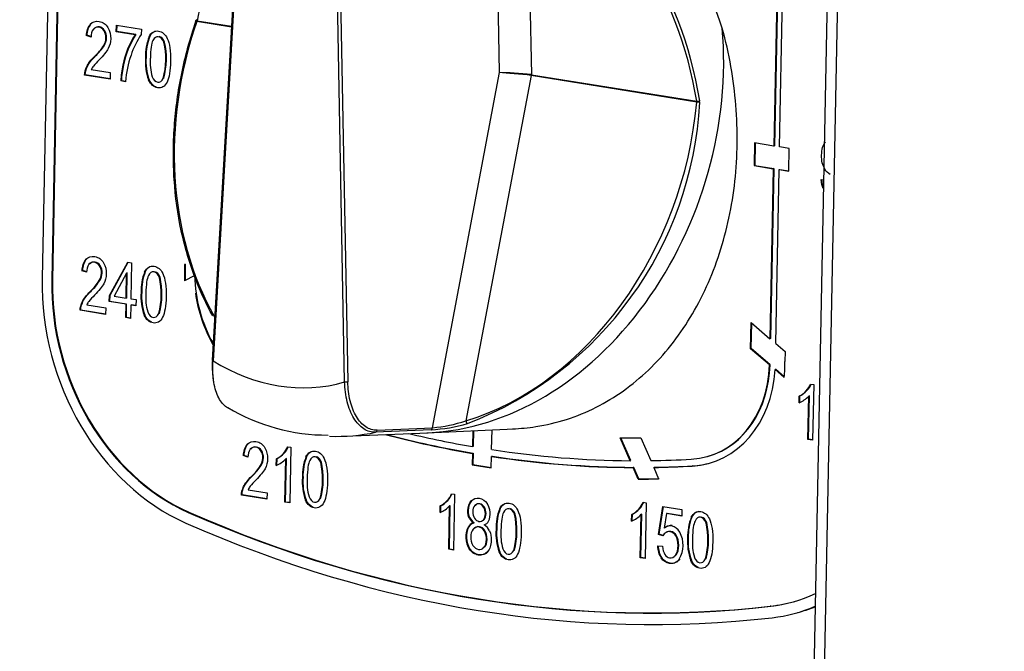
# Model space of a CAD drawing. Units: millimetres. Extents: x 0 to 299, y 0 to 231.
# Drawn here: x 108 to 117, y 179 to 184 of the extents above; entities that cross this region are included whole.
import ezdxf
from ezdxf import colors
from ezdxf.entities.mleader import LeaderData, LeaderLine
from ezdxf.math import Vec2, Vec3

# ---------------------------------------------------------------- set-up
doc = ezdxf.new("R2010")
doc.units = ezdxf.units.MM
for name, color, linetype in [('Стандарт', 7, 'Continuous'), ('ЭПК-27Н.00.00.00', 7, 'Continuous'), ('ЭПК48-00.00.004-', 7, 'Continuous'), ('ЭПК48-08.01.001', 7, 'Continuous')]:
    doc.layers.add(name, color=color, linetype=linetype)

# ---------------------------------------------------------------- blocks, each defined once
blk = doc.blocks.new('_DOT')
at = {"color": 0}
blk.add_line((0, 0), (-1, 0), dxfattribs=at)
at = {"color": 0, "const_width": 0.333}
blk.add_lwpolyline([(-0.1665, 0, 1), (0.1665, 0, 1)], format="xyb", close=True, dxfattribs=at)
blk = doc.blocks.new('SE')
at = {"layer": 'ЭПК-27Н.00.00.00', "color": 7, "linetype": 'Continuous'}
for p, q in [((112.2125, 183.9587), (112.1755, 185.9211)), ((112.45, 185.8975), (112.4868, 183.9412)), ((109.9522, 185.2287), (109.7337, 181.4802)), ((109.9609, 185.2242), (109.7424, 181.4758)), ((110.8768, 181.2929), (110.8053, 185.0881)), ((110.8326, 185.0895), (110.9042, 181.2943)), ((109.6051, 184.4057), (109.6022, 184.3991)), ((109.901, 184.351), (109.6022, 184.3991)), ((109.6051, 184.4057), (109.9014, 184.3579)), ((111.6348, 180.8978), (112.2125, 183.9587)), ((112.484, 183.9346), (111.9219, 180.9563)), ((113.9134, 183.7043), (112.486, 183.9343)), ((112.4868, 183.9412), (113.9122, 183.7115)), ((113.9134, 183.7043), (113.9122, 183.7115)), ((113.9384, 183.7015), (113.9379, 183.7157)), ((110.8754, 180.8246), (111.5983, 180.8551)), ((111.6217, 180.88), (111.1444, 180.859)), ((111.1574, 180.8768), (111.6348, 180.8978)), ((111.5867, 180.8547), (112.3405, 180.8892))]:
    blk.add_line(p, q, dxfattribs=at)
for centre, radius, start, end in [((109.5462, 184.4212), 0.0511, 338.01932, 350.60195), ((110.7956, 183.8663), 3.1472, 291.26079, 356.99801), ((110.7295, 182.5037), 1.6694, 238.96155, 270.18432), ((111.5342, 182.3531), 1.4758, 273.40149, 285.83173), ((111.5127, 182.2303), 1.3381, 275.23424, 287.80687)]:
    blk.add_arc(centre, radius, start, end, dxfattribs=at)
for centre, major_axis, ratio, start_param, end_param in [((112.0291, 183.599), (0.7661, -2.6411), 0.81095, 1.616973, 3.337631), ((111.7578, 183.5203), (-0.7472, 2.576), 0.81095, 4.555286, 5.615312), ((111.7481, 183.5175), (0.7417, -2.5569), 0.81095, 1.413694, 2.47372), ((111.7481, 183.5175), (0.7417, -2.5569), 0.81095, 3.753869, 4.136412), ((111.6673, 183.632), (0.822, 2.685), 0.784018, 1.524851, 2.50547), ((109.6127, 184.3955), (0.0189, -0.0065), 0.00081, 3.119772, 3.525684), ((109.6127, 184.3955), (0.0189, -0.0065), 0.00081, -4.127485, -3.163413), ((109.6164, 184.4089), (0.0196, -0.004), 0.318685, 3.158165, 4.168222), ((109.6164, 184.4089), (0.0196, -0.004), 0.318685, 2.737052, 3.158165), ((111.8344, 183.6768), (0.8405, 2.7453), 0.784018, 3.411517, 5.185634), ((112.3739, 183.9398), (-0.2003, 0.0148), 0.058616, 4.130921, 5.653383), ((112.3739, 183.9398), (0.2, -0.0189), 0.030682, 0.990253, 2.512715), ((112.4736, 183.9382), (-0.0023, -0.0199), 0.542674, 1.449428, 1.798132), ((112.4756, 183.9379), (-0.0032, -0.0197), 0.546248, 1.474771, 1.823836), ((113.9234, 183.7147), (0.0198, 0.0031), 0.091545, 4.093235, 5.524405), ((111.6673, 183.632), (-0.822, -2.685), 0.784018, 0.485177, 1.83253), ((113.9239, 183.7006), (-0.0199, 0.0018), 0.158136, 3.907777, 5.277761), ((109.7536, 181.4791), (0.02, -0.0012), 0.234285, 3.141593, 4.128213), ((110.3432, 183.11), (-0.5276, 1.8188), 0.81095, 2.404431, 3.145674), ((110.888, 181.2962), (-0.02, -0.0004), 0.184678, 0.970456, 2.506346), ((111.9324, 180.9527), (-0.0058, 0.0191), 0.471985, 1.239845, 2.993278), ((110.5851, 183.1801), (0.6655, -2.2943), 0.81095, 6.022048, 6.226628), ((111.1413, 180.8787), (0.0009, -0.02), 0.808756, 0.136631, 1.440636), ((111.6187, 180.8997), (0.0009, -0.02), 0.808756, 0.136022, 1.440634)]:
    blk.add_ellipse(centre, major_axis=major_axis, ratio=ratio, start_param=start_param, end_param=end_param, dxfattribs=at)
for points, knots in [([(109.7391, 181.8631), (109.6834, 181.9632), (109.6346, 182.0679), (109.5669, 182.2435), (109.5437, 182.3117), (109.5022, 182.4514), (109.484, 182.5232), (109.4375, 182.7402), (109.4172, 182.8876), (109.4024, 183.1126), (109.4, 183.1883), (109.4005, 183.3409), (109.4034, 183.4182), (109.4198, 183.6488), (109.441, 183.8011), (109.503, 184.1033), (109.5439, 184.2531), (109.5951, 184.4016)], [0.272567, 0.272567, 0.272567, 0.272567, 0.375, 0.375, 0.4375, 0.4375, 0.5, 0.5, 0.625, 0.625, 0.6875, 0.6875, 0.75, 0.75, 0.875, 0.875, 1, 1, 1, 1]), ([(112.3245, 180.8886), (112.3924, 180.8909), (112.4597, 180.8972), (112.7055, 180.9347), (112.881, 180.9912), (113.2082, 181.1566), (113.3586, 181.2639), (113.6337, 181.5267), (113.7541, 181.6786), (113.9594, 182.0165), (114.0448, 182.2047), (114.1732, 182.5982), (114.218, 182.8077), (114.2654, 183.2389), (114.2682, 183.4573), (114.2323, 183.8996), (114.1931, 184.1233), (114.1333, 184.3415)], [0.5395039, 0.5395039, 0.5395039, 0.5395039, 0.5625, 0.5625, 0.625, 0.625, 0.6875, 0.6875, 0.75, 0.75, 0.8125, 0.8125, 0.875, 0.875, 0.9375, 0.9375, 1, 1, 1, 1]), ([(109.7367, 181.4825), (109.7334, 181.4252), (109.7352, 181.3711), (109.7436, 181.3124), (109.7448, 181.3047), (109.7462, 181.2971)], [0, 0, 0, 0, 0.25, 0.25, 0.2887162, 0.2887162, 0.2887162, 0.2887162]), ([(109.8679, 181.0691), (109.8621, 181.0723), (109.8565, 181.076), (109.8377, 181.0901), (109.8254, 181.1028), (109.8031, 181.1326), (109.793, 181.1498), (109.7752, 181.189), (109.7677, 181.2104), (109.7552, 181.2565), (109.7503, 181.2813), (109.7432, 181.3337), (109.7412, 181.3609), (109.7397, 181.417), (109.7404, 181.4461), (109.7424, 181.4758)], [0.1980381, 0.1980381, 0.1980381, 0.1980381, 0.25, 0.25, 0.375, 0.375, 0.5, 0.5, 0.625, 0.625, 0.75, 0.75, 0.875, 0.875, 1, 1, 1, 1]), ([(111.1444, 180.859), (111.1263, 180.8582), (111.1086, 180.8603), (111.0743, 180.8701), (111.0576, 180.8777), (111.0254, 180.8986), (111.0102, 180.9117), (110.9819, 180.9424), (110.9687, 180.9601), (110.9444, 181.0003), (110.9336, 181.0222), (110.9147, 181.0693), (110.9064, 181.0948), (110.893, 181.1481), (110.8877, 181.1758), (110.8801, 181.2331), (110.8777, 181.2628), (110.8768, 181.2929)], [0, 0, 0, 0, 0.125, 0.125, 0.25, 0.25, 0.375, 0.375, 0.5, 0.5, 0.625, 0.625, 0.75, 0.75, 0.875, 0.875, 1, 1, 1, 1]), ([(111.1574, 180.8768), (111.1401, 180.876), (111.1232, 180.8781), (111.0903, 180.8875), (111.0741, 180.8949), (111.0434, 180.915), (111.029, 180.9275), (111.0019, 180.9572), (110.9892, 180.9746), (110.9664, 181.0129), (110.9563, 181.0339), (110.9384, 181.0794), (110.9307, 181.104), (110.9183, 181.155), (110.9135, 181.1816), (110.9067, 181.2368), (110.9047, 181.2654), (110.9042, 181.2943)], [0, 0, 0, 0, 0.125, 0.125, 0.25, 0.25, 0.375, 0.375, 0.5, 0.5, 0.625, 0.625, 0.75, 0.75, 0.875, 0.875, 1, 1, 1, 1])]:
    blk.add_open_spline(points, degree=3, knots=knots, dxfattribs=at)
at = {"layer": 'ЭПК48-00.00.004-', "color": 7, "linetype": 'Continuous'}
for p, q in [((108.3498, 186.2894), (108.2691, 182.1857)), ((108.4325, 186.2761), (108.3518, 182.1723)), ((108.4382, 186.2777), (108.3574, 182.1739)), ((114.6266, 183.3183), (114.6561, 184.8177)), ((114.6058, 184.7919), (114.577, 183.3263)), ((114.6115, 184.7935), (114.5826, 183.3279)), ((108.6898, 184.3787), (108.6841, 184.3771)), ((108.8075, 184.3228), (108.8019, 184.3211)), ((108.9082, 184.3109), (108.9093, 184.3674)), ((108.9138, 184.3126), (108.9082, 184.3109)), ((109.0706, 184.2847), (108.9082, 184.3109)), ((108.9093, 184.3674), (109.1242, 184.3327)), ((108.9138, 184.3126), (108.9149, 184.3665)), ((109.0762, 184.2863), (108.9138, 184.3126)), ((109.1242, 184.3327), (109.1233, 184.287)), ((108.6547, 184.2803), (108.6491, 184.2787)), ((108.6909, 184.2658), (108.6491, 184.2787)), ((108.6965, 184.2674), (108.6547, 184.2803)), ((109.0762, 184.2863), (109.0706, 184.2847)), ((109.1966, 184.2695), (109.1909, 184.2679)), ((109.3243, 184.2228), (109.3187, 184.2211)), ((108.8054, 184.1947), (108.7998, 184.1931)), ((108.7285, 184.1028), (108.7228, 184.1012)), ((109.1655, 184.0915), (109.1599, 184.0899)), ((108.6923, 183.9852), (108.8553, 183.9589)), ((108.9709, 184.0266), (108.9653, 184.0249)), ((108.6402, 183.9395), (108.6346, 183.9379)), ((108.8542, 183.9024), (108.6346, 183.9379)), ((108.8542, 183.905), (108.6402, 183.9395)), ((108.8553, 183.9589), (108.8542, 183.9024)), ((108.952, 183.8892), (108.9464, 183.8875)), ((108.9884, 183.8808), (108.9464, 183.8875)), ((108.994, 183.8824), (108.952, 183.8892)), ((109.192, 183.8972), (109.1864, 183.8956)), ((109.3183, 183.9105), (109.3126, 183.9089)), ((114.4116, 183.353), (114.4078, 183.1575)), ((114.577, 183.3263), (114.4116, 183.353)), ((114.4172, 183.3521), (114.4134, 183.1591)), ((114.577, 183.3263), (114.5826, 183.3279)), ((114.7093, 183.3049), (114.6266, 183.3183)), ((114.7055, 183.1094), (114.7093, 183.3049)), ((114.4134, 183.1591), (114.4078, 183.1575)), ((114.4078, 183.1575), (114.5731, 183.1308)), ((114.4134, 183.1591), (114.5788, 183.1324)), ((114.5731, 183.1308), (114.5443, 181.6652)), ((114.5788, 183.1324), (114.5499, 181.6668)), ((114.5788, 183.1324), (114.5731, 183.1308)), ((114.5933, 181.6233), (114.6228, 183.1227)), ((114.6228, 183.1227), (114.6284, 183.1244)), ((114.6228, 183.1227), (114.7055, 183.1094)), ((114.6284, 183.1244), (114.7055, 183.1119)), ((114.9859, 183.0363), (115.0061, 183.0357)), ((108.6515, 182.3515), (108.6459, 182.3499)), ((108.7692, 182.2956), (108.7636, 182.2939)), ((108.849, 182.039), (109.0068, 182.3245)), ((108.8546, 182.0406), (109.0111, 182.3238)), ((109.0068, 182.3245), (109.0399, 182.3191)), ((109.0399, 182.3191), (109.0338, 182.0091)), ((109.5021, 182.3071), (109.4965, 182.3055)), ((108.6164, 182.2532), (108.6108, 182.2515)), ((108.6526, 182.2386), (108.6108, 182.2515)), ((108.6582, 182.2403), (108.6164, 182.2532)), ((108.9972, 182.2315), (108.889, 182.0325)), ((108.9929, 182.0157), (108.9972, 182.2315)), ((109.0028, 182.2331), (108.9972, 182.2315)), ((108.9986, 182.0174), (109.0028, 182.2331)), ((109.1583, 182.2423), (109.1526, 182.2407)), ((109.286, 182.1956), (109.2804, 182.1939)), ((109.5784, 182.2071), (109.4972, 182.1653)), ((108.3574, 182.1739), (108.3518, 182.1723)), ((108.7671, 182.1675), (108.7615, 182.1659)), ((108.6902, 182.0756), (108.6846, 182.074)), ((108.8479, 181.9851), (108.849, 182.039)), ((108.8546, 182.0406), (108.849, 182.039)), ((108.8536, 181.9867), (108.8546, 182.0406)), ((108.889, 182.0325), (108.9929, 182.0157)), ((108.9986, 182.0174), (108.9929, 182.0157)), ((109.1272, 182.0643), (109.1216, 182.0627)), ((108.654, 181.9581), (108.817, 181.9317)), ((108.817, 181.9317), (108.8159, 181.8752)), ((108.8536, 181.9867), (108.8479, 181.9851)), ((108.9919, 181.9618), (108.8479, 181.9851)), ((108.9975, 181.9635), (108.8536, 181.9867)), ((108.9896, 181.8472), (108.9919, 181.9618)), ((108.9975, 181.9635), (108.9919, 181.9618)), ((108.9952, 181.8488), (108.9975, 181.9635)), ((109.0327, 181.9552), (109.0305, 181.8406)), ((109.0384, 181.9569), (109.0327, 181.9552)), ((109.0778, 181.948), (109.0327, 181.9552)), ((109.0338, 182.0091), (109.0788, 182.0019)), ((109.0778, 181.9505), (109.0384, 181.9569)), ((109.0788, 182.0019), (109.0778, 181.948)), ((108.602, 181.9123), (108.5963, 181.9107)), ((108.8159, 181.8752), (108.5963, 181.9107)), ((108.8159, 181.8778), (108.602, 181.9123)), ((108.9952, 181.8488), (108.9896, 181.8472)), ((109.0305, 181.8406), (108.9896, 181.8472)), ((109.0305, 181.8431), (108.9952, 181.8488)), ((109.1537, 181.8701), (109.1481, 181.8684)), ((109.28, 181.8834), (109.2744, 181.8817)), ((114.3767, 181.579), (114.3811, 181.8047)), ((114.3811, 181.8047), (114.5443, 181.6652)), ((114.3823, 181.5806), (114.3866, 181.8)), ((114.5499, 181.6668), (114.5443, 181.6652)), ((114.5933, 181.6233), (114.6748, 181.5535)), ((114.3823, 181.5806), (114.3767, 181.579)), ((114.5398, 181.4395), (114.3767, 181.579)), ((114.5454, 181.4411), (114.3823, 181.5806)), ((114.6748, 181.5535), (114.6732, 181.4697)), ((114.5398, 181.4395), (114.5454, 181.4411)), ((114.5935, 181.3999), (114.5879, 181.3983)), ((114.667, 181.3306), (114.5879, 181.3983)), ((114.6676, 181.3366), (114.5935, 181.3999)), ((114.8945, 181.2744), (114.921, 181.2702)), ((114.921, 181.2702), (114.9116, 180.7896)), ((114.7952, 181.1129), (114.7963, 181.1697)), ((114.8019, 181.1713), (114.7963, 181.1697)), ((114.8008, 181.1146), (114.8019, 181.1713)), ((114.8625, 181.2175), (114.8568, 181.2159)), ((114.8706, 180.7962), (114.878, 181.1706)), ((114.8762, 180.7978), (114.8836, 181.1722)), ((114.8836, 181.1722), (114.878, 181.1706)), ((111.9819, 180.8728), (111.9792, 180.7355)), ((111.9875, 180.873), (111.9848, 180.7371)), ((112.1446, 180.7088), (112.148, 180.8804)), ((110.0423, 180.7573), (110.0367, 180.7557)), ((111.9848, 180.7371), (111.9792, 180.7355)), ((113.3386, 180.6135), (113.2526, 180.8116)), ((113.3443, 180.6151), (113.2589, 180.8115)), ((113.4305, 180.8107), (113.516, 180.6141)), ((114.8762, 180.7978), (114.8706, 180.7962)), ((114.9116, 180.7896), (114.8706, 180.7962)), ((114.9116, 180.7921), (114.8762, 180.7978)), ((110.0072, 180.6589), (110.0016, 180.6573)), ((110.0434, 180.6444), (110.0016, 180.6573)), ((110.049, 180.646), (110.0072, 180.6589)), ((110.16, 180.7014), (110.1544, 180.6997)), ((110.3543, 180.6772), (110.3487, 180.6756)), ((110.3863, 180.7341), (110.4129, 180.7299)), ((110.4129, 180.7299), (110.4034, 180.2493)), ((111.9781, 180.6768), (111.9761, 180.5787)), ((111.9781, 180.6768), (111.9837, 180.6784)), ((111.9837, 180.6784), (111.9817, 180.5803)), ((112.1491, 180.6517), (112.1434, 180.6501)), ((114.0082, 180.6509), (114.0138, 180.6525)), ((110.158, 180.5733), (110.1523, 180.5717)), ((110.287, 180.5726), (110.2881, 180.6294)), ((110.2938, 180.631), (110.2881, 180.6294)), ((110.2926, 180.5743), (110.2938, 180.631)), ((110.3624, 180.2559), (110.3698, 180.6303)), ((110.368, 180.2575), (110.3754, 180.6319)), ((110.3754, 180.6319), (110.3698, 180.6303)), ((110.5491, 180.6481), (110.5435, 180.6465)), ((110.6768, 180.6014), (110.6712, 180.5997)), ((111.9817, 180.5803), (111.9761, 180.5787)), ((111.9761, 180.5787), (112.1415, 180.552)), ((111.9817, 180.5803), (112.1416, 180.5545)), ((112.1415, 180.552), (112.1434, 180.6501)), ((113.3386, 180.6135), (113.3443, 180.6151)), ((113.8657, 180.6265), (113.8657, 180.6265)), ((113.8792, 180.569), (113.8736, 180.5674)), ((113.37, 180.5558), (113.3644, 180.5542)), ((113.4073, 180.4554), (113.3644, 180.5542)), ((113.413, 180.457), (113.37, 180.5558)), ((113.5416, 180.5552), (113.5472, 180.5568)), ((113.5416, 180.5552), (113.5842, 180.4571)), ((110.081, 180.4814), (110.0754, 180.4798)), ((110.518, 180.4701), (110.5124, 180.4685)), ((113.413, 180.457), (113.4073, 180.4554)), ((109.9928, 180.3181), (109.9872, 180.3165)), ((110.2067, 180.281), (109.9872, 180.3165)), ((110.2068, 180.2836), (109.9928, 180.3181)), ((110.0448, 180.3638), (110.2078, 180.3375)), ((110.2078, 180.3375), (110.2067, 180.281)), ((111.7985, 180.328), (111.8251, 180.3237)), ((111.8251, 180.3237), (111.8156, 179.8431)), ((110.368, 180.2575), (110.3624, 180.2559)), ((110.4034, 180.2493), (110.3624, 180.2559)), ((110.4035, 180.2518), (110.368, 180.2575)), ((110.5445, 180.2758), (110.5389, 180.2742)), ((110.6708, 180.2891), (110.6652, 180.2875)), ((111.7665, 180.2711), (111.7609, 180.2695)), ((111.9745, 180.2678), (111.9689, 180.2662)), ((113.4503, 180.2551), (113.4769, 180.2508)), ((113.4769, 180.2508), (113.4674, 179.7702)), ((109.534, 180.17), (109.5284, 180.1684)), ((111.6992, 180.1665), (111.7004, 180.2233)), ((111.706, 180.2249), (111.7004, 180.2233)), ((111.7049, 180.1681), (111.706, 180.2249)), ((111.7746, 179.8498), (111.782, 180.2242)), ((111.7803, 179.8514), (111.7876, 180.2258)), ((111.7876, 180.2258), (111.782, 180.2242)), ((112.0807, 180.215), (112.0751, 180.2134)), ((112.2193, 180.2003), (112.2137, 180.1987)), ((112.347, 180.1536), (112.3414, 180.1519)), ((113.351, 180.0936), (113.3521, 180.1503)), ((113.3578, 180.152), (113.3521, 180.1503)), ((113.3566, 180.0952), (113.3578, 180.152)), ((113.4183, 180.1982), (113.4127, 180.1965)), ((113.4264, 179.7768), (113.4338, 180.1512)), ((113.4321, 179.7785), (113.4394, 180.1529)), ((113.4394, 180.1529), (113.4338, 180.1512)), ((113.5835, 179.9784), (113.6205, 180.2191)), ((113.5891, 179.9801), (113.6258, 180.2183)), ((113.6205, 180.2191), (113.7855, 180.1925)), ((113.6521, 180.1576), (113.6316, 180.0319)), ((113.6577, 180.1593), (113.6521, 180.1576)), ((113.7844, 180.1363), (113.6521, 180.1576)), ((113.7844, 180.1388), (113.6577, 180.1593)), ((113.7855, 180.1925), (113.7844, 180.1363)), ((111.9571, 180.1207), (111.9514, 180.1191)), ((111.9934, 180.0773), (111.9878, 180.0757)), ((112.0791, 180.1068), (112.0734, 180.1051)), ((113.8711, 180.1274), (113.8655, 180.1258)), ((113.9988, 180.0806), (113.9932, 180.079)), ((111.9464, 180.0425), (111.9408, 180.0409)), ((112.0863, 180.0098), (112.0807, 180.0081)), ((112.1882, 180.0223), (112.1826, 180.0207)), ((113.5891, 179.9801), (113.5835, 179.9784)), ((113.6217, 179.965), (113.5835, 179.9784)), ((113.6235, 179.968), (113.5891, 179.9801)), ((113.6372, 180.0335), (113.6316, 180.0319)), ((113.84, 179.9494), (113.8344, 179.9478)), ((111.7803, 179.8514), (111.7746, 179.8498)), ((111.8156, 179.8431), (111.7746, 179.8498)), ((111.8157, 179.8457), (111.7803, 179.8514)), ((111.9573, 179.8551), (111.9517, 179.8535)), ((112.0841, 179.8689), (112.0785, 179.8672)), ((112.2147, 179.8281), (112.2091, 179.8264)), ((112.341, 179.8414), (112.3354, 179.8397)), ((113.5742, 179.8788), (113.6172, 179.877)), ((113.4321, 179.7785), (113.4264, 179.7768)), ((113.4674, 179.7702), (113.4264, 179.7768)), ((113.4675, 179.7727), (113.4321, 179.7785)), ((113.6117, 179.7768), (113.6061, 179.7752)), ((113.8665, 179.7551), (113.8609, 179.7535)), ((113.9928, 179.7684), (113.9872, 179.7668)), ((114.5521, 179.3599), (114.5465, 179.3582)), ((114.7803, 179.3036), (114.8084, 179.3117))]:
    blk.add_line(p, q, dxfattribs=at)
for centre, radius, start, end in [((108.807, 184.2779), 0.158, 141.08365, 179.69107), ((108.8127, 184.2795), 0.158, 141.08365, 179.69107), ((108.7983, 184.2718), 0.1075, 144.67261, 183.17815), ((108.6957, 184.2588), 0.1231, 327.74129, 30.41829), ((108.7013, 184.2604), 0.1231, 327.74129, 30.41829), ((109.7119, 183.8736), 0.7618, 147.33861, 168.54157), ((109.7176, 183.8752), 0.7618, 147.33861, 168.54157), ((109.6567, 183.9121), 0.6519, 144.89936, 162.46774), ((109.6018, 184.1045), 0.4421, 158.30997, 181.89234), ((109.6074, 184.1061), 0.4421, 158.30997, 181.89234), ((108.6774, 184.0773), 0.6572, 345.14897, 12.63878), ((108.683, 184.079), 0.6572, 345.14897, 12.63878), ((108.4106, 184.4408), 0.4614, 312.58686, 327.51398), ((108.4163, 184.4425), 0.4614, 312.58686, 327.51398), ((109.2779, 183.5415), 0.7388, 134.66835, 140.20572), ((109.8628, 183.8204), 0.8765, 160.80794, 176.05175), ((109.6155, 184.0531), 0.4571, 175.38765, 200.15606), ((109.6211, 184.0548), 0.4571, 175.38765, 200.15606), ((109.6497, 184.047), 0.4495, 175.38961, 195.89833), ((108.829, 183.9211), 0.151, 141.86585, 154.87924), ((109.7315, 183.8494), 0.786, 167.09996, 177.22224), ((109.7371, 183.8511), 0.786, 167.09996, 177.22224), ((108.7688, 182.2507), 0.158, 141.08365, 179.69107), ((108.7744, 182.2523), 0.158, 141.08365, 179.69107), ((108.76, 182.2446), 0.1075, 144.67261, 183.17815), ((108.6574, 182.2316), 0.1231, 327.74129, 30.41829), ((108.663, 182.2332), 0.1231, 327.74129, 30.41829), ((109.5635, 182.0773), 0.4421, 158.30997, 181.89234), ((109.5691, 182.0789), 0.4421, 158.30997, 181.89234), ((108.6391, 182.0502), 0.6572, 345.14897, 12.63878), ((108.6448, 182.0518), 0.6572, 345.14897, 12.63878), ((108.3724, 182.4137), 0.4614, 312.58686, 327.51398), ((108.378, 182.4153), 0.4614, 312.58686, 327.51398), ((109.2396, 181.5143), 0.7388, 134.66835, 140.20572), ((109.5772, 182.0259), 0.4571, 175.38765, 200.15606), ((109.5829, 182.0276), 0.4571, 175.38765, 200.15606), ((109.6115, 182.0198), 0.4495, 175.38961, 195.89833), ((108.7907, 181.894), 0.151, 141.86585, 154.87924), ((114.7227, 181.3435), 0.1851, 316.43277, 338.09925), ((114.7283, 181.3451), 0.1851, 316.43277, 338.09925), ((114.7122, 181.3202), 0.2233, 291.81488, 317.92719), ((114.6978, 181.3615), 0.2156, 297.17708, 317.52898), ((114.7035, 181.3631), 0.2156, 297.17708, 317.52898), ((110.1596, 180.6565), 0.158, 141.08365, 179.69107), ((110.1652, 180.6581), 0.158, 141.08365, 179.69107), ((110.1508, 180.6504), 0.1075, 144.67261, 183.17815), ((110.0482, 180.6374), 0.1231, 327.74129, 30.41829), ((110.0538, 180.639), 0.1231, 327.74129, 30.41829), ((110.1897, 180.8212), 0.2156, 297.17708, 317.52898), ((110.1953, 180.8228), 0.2156, 297.17708, 317.52898), ((110.2146, 180.8032), 0.1851, 316.43277, 338.09925), ((110.2202, 180.8048), 0.1851, 316.43277, 338.09925), ((109.7632, 180.8194), 0.4614, 312.58686, 327.51398), ((109.7688, 180.8211), 0.4614, 312.58686, 327.51398), ((110.204, 180.7799), 0.2233, 291.81488, 317.92719), ((110.9543, 180.4831), 0.4421, 158.30997, 181.89234), ((110.9599, 180.4847), 0.4421, 158.30997, 181.89234), ((110.03, 180.4559), 0.6572, 345.14897, 12.63878), ((110.0356, 180.4576), 0.6572, 345.14897, 12.63878), ((110.6305, 179.9201), 0.7388, 134.66835, 140.20572), ((110.9681, 180.4317), 0.4571, 175.38765, 200.15606), ((110.9737, 180.4334), 0.4571, 175.38765, 200.15606), ((111.0023, 180.4256), 0.4495, 175.38961, 195.89833), ((110.1815, 180.2997), 0.151, 141.86585, 154.87924), ((111.6268, 180.3971), 0.1851, 316.43277, 338.09925), ((111.6324, 180.3987), 0.1851, 316.43277, 338.09925), ((111.6019, 180.415), 0.2156, 297.17708, 317.52898), ((111.6075, 180.4167), 0.2156, 297.17708, 317.52898), ((111.9732, 180.1564), 0.1589, 336.14598, 33.16334), ((113.2786, 180.3241), 0.1851, 316.43277, 338.09925), ((113.2842, 180.3258), 0.1851, 316.43277, 338.09925), ((111.6163, 180.3738), 0.2233, 291.81488, 317.92719), ((112.0569, 180.1787), 0.075, 140.66001, 181.65294), ((112.6245, 180.0353), 0.4421, 158.30997, 181.89234), ((112.6301, 180.0369), 0.4421, 158.30997, 181.89234), ((111.7002, 180.0082), 0.6572, 345.14897, 12.63878), ((111.7058, 180.0098), 0.6572, 345.14897, 12.63878), ((113.2681, 180.3009), 0.2233, 291.81488, 317.92719), ((113.2537, 180.3421), 0.2156, 297.17708, 317.52898), ((113.2593, 180.3437), 0.2156, 297.17708, 317.52898), ((112.0031, 180.0058), 0.0715, 102.41411, 150.68708), ((112.0088, 180.0075), 0.0715, 102.41411, 150.68708), ((112.0478, 180.1629), 0.1059, 204.45215, 235.43219), ((112.0535, 180.1646), 0.1059, 204.45215, 235.43219), ((112.0573, 180.127), 0.0705, 289.75881, 330.31949), ((112.0166, 179.9594), 0.1201, 23.75038, 57.50266), ((114.2763, 179.9624), 0.4421, 158.30997, 181.89234), ((114.2819, 179.964), 0.4421, 158.30997, 181.89234), ((113.352, 179.9352), 0.6572, 345.14897, 12.63878), ((113.3576, 179.9368), 0.6572, 345.14897, 12.63878), ((112.1209, 179.9573), 0.1986, 155.12504, 211.53525), ((112.1265, 179.959), 0.1986, 155.12504, 211.53525), ((112.0668, 179.9616), 0.1027, 142.76559, 182.15653), ((112.6383, 179.984), 0.4571, 175.38765, 200.15606), ((112.6439, 179.9856), 0.4571, 175.38765, 200.15606), ((112.6725, 179.9778), 0.4495, 175.38961, 195.89833), ((113.6835, 179.9374), 0.0677, 121.79446, 155.97191), ((113.6844, 179.9747), 0.0778, 82.33928, 132.80391), ((113.6901, 179.9764), 0.0778, 82.33928, 132.80391), ((113.6719, 179.9467), 0.1077, 28.5563, 77.7208), ((113.5592, 179.8855), 0.236, 329.21364, 28.53162), ((112.093, 179.9507), 0.1291, 176.89949, 211.37504), ((114.2901, 179.911), 0.4571, 175.38765, 200.15606), ((114.2957, 179.9126), 0.4571, 175.38765, 200.15606), ((114.3243, 179.9049), 0.4495, 175.38961, 195.89833), ((113.7634, 179.8803), 0.1892, 180.4684, 213.76009), ((113.769, 179.8819), 0.1892, 180.4684, 213.76009)]:
    blk.add_arc(centre, radius, start, end, dxfattribs=at)
for centre, major_axis, start_param, end_param in [((110.4302, 182.1165), (-0.315, 1.0859), 1.169554, 1.296041), ((110.4358, 182.1181), (-0.315, 1.0859), 1.169554, 1.296041), ((109.923, 181.9186), (-0.5572, 1.9208), 1.204029, 2.544318), ((110.4358, 182.1181), (-0.2869, 0.9892), 1.250535, 1.84666), ((109.923, 181.9186), (-0.5293, 1.8248), 1.204029, 2.544318), ((109.9286, 181.9203), (-0.5293, 1.8248), 1.204029, 2.544318), ((110.4302, 182.1165), (-0.2869, 0.9892), 1.396312, 1.856709), ((113.738, 181.5825), (-0.2702, 0.9316), 2.957925, 4.331364), ((113.7436, 181.5841), (-0.2702, 0.9316), 3.141593, 4.331364), ((113.738, 181.5825), (0.315, -1.0859), 1.112017, 1.238504), ((113.738, 181.5825), (-0.2869, 0.9892), 2.957908, 4.299115), ((112.2918, 192.4034), (3.3458, -11.5345), -0.450945, -0.375094), ((112.2974, 192.4051), (3.3458, -11.5345), -0.45048, -0.375094), ((112.2918, 192.4034), (3.3291, -11.4769), -0.430684, -0.375136), ((112.2918, 192.4034), (3.2734, -11.2848), -0.244493, -0.226074), ((112.2918, 192.4034), (3.3291, -11.4769), 5.924786, 6.045783), ((112.2974, 192.4051), (3.3458, -11.5345), 5.924744, 6.047861), ((112.2918, 192.4034), (3.3458, -11.5345), 5.924744, 6.047861), ((112.2918, 192.4034), (3.3291, -11.4769), -0.219342, -0.183603), ((112.2918, 192.4034), (3.3458, -11.5345), -0.217369, -0.183603), ((112.2974, 192.4051), (3.3458, -11.5345), -0.217369, -0.183603), ((113.7436, 181.5841), (-0.2869, 0.9892), 2.957908, 3.141507), ((112.2918, 192.4034), (3.3737, -11.6306), -0.231912, -0.214129), ((112.2974, 192.4051), (3.3737, -11.6306), -0.231912, -0.214129), ((112.2862, 192.4018), (3.6996, -12.7543), 5.685911, 6.146925), ((112.2918, 192.4034), (3.6996, -12.7543), 5.685911, 6.146925), ((112.2862, 192.4018), (3.7275, -12.8503), 5.685911, 6.146925), ((114.2231, 181.2244), (-0.5293, 1.8248), 3.005332, 3.26882), ((114.2287, 181.226), (-0.5293, 1.8248), 3.005332, 3.141593), ((114.2231, 181.2244), (-0.5572, 1.9208), 3.005332, 3.242083), ((114.2512, 181.2325), (-0.5572, 1.9208), 3.141593, 3.223311)]:
    blk.add_ellipse(centre, major_axis=major_axis, ratio=0.81095, start_param=start_param, end_param=end_param, dxfattribs=at)
for points, knots in [([(108.6841, 184.3771), (108.7037, 184.3972), (108.7289, 184.4048), (108.7939, 184.3943), (108.8193, 184.3766), (108.8531, 184.317), (108.8611, 184.2849), (108.8599, 184.22), (108.8525, 184.1919), (108.8241, 184.1404), (108.7975, 184.1073), (108.7585, 184.0669)], [0, 0, 0, 0, 0.196426, 0.196426, 0.409585, 0.409585, 0.622743, 0.622743, 0.811372, 0.811372, 1, 1, 1, 1]), ([(108.8019, 184.3211), (108.79, 184.3384), (108.7754, 184.3484), (108.7387, 184.3543), (108.723, 184.3486), (108.7105, 184.334)], [0, 0, 0, 0, 0.481132, 0.481132, 1, 1, 1, 1]), ([(108.8075, 184.3228), (108.7957, 184.34), (108.781, 184.35), (108.7443, 184.3559), (108.7286, 184.3503), (108.7161, 184.3356)], [0, 0, 0, 0, 0.481132, 0.481132, 1, 1, 1, 1]), ([(109.1909, 184.2679), (109.2101, 184.3063), (109.2375, 184.3227), (109.3049, 184.3118), (109.3295, 184.291), (109.3471, 184.2544)], [0, 0, 0, 0, 0.530822, 0.530822, 1, 1, 1, 1]), ([(109.3471, 184.2544), (109.3684, 184.2105), (109.3782, 184.1439), (109.3748, 183.975), (109.3645, 183.9159), (109.3264, 183.8388), (109.299, 183.8224), (109.2314, 183.8333), (109.2059, 183.8558), (109.1864, 183.8956)], [0, 0, 0, 0, 0.278375, 0.278375, 0.52857, 0.52857, 0.778766, 0.778766, 1, 1, 1, 1]), ([(109.3187, 184.2211), (109.3065, 184.2495), (109.2905, 184.2652), (109.2519, 184.2715), (109.2363, 184.2606), (109.2103, 184.2111), (109.2032, 184.1601), (109.2017, 184.0831)], [0, 0, 0, 0, 0.352227, 0.352227, 0.676113, 0.676113, 1, 1, 1, 1]), ([(108.6346, 183.9379), (108.6345, 183.9608), (108.6409, 183.9855), (108.6665, 184.038), (108.6895, 184.0678), (108.7228, 184.1012)], [0, 0, 0, 0, 0.5, 0.5, 1, 1, 1, 1]), ([(108.6402, 183.9395), (108.6401, 183.9624), (108.6465, 183.9871), (108.6721, 184.0396), (108.6951, 184.0694), (108.7285, 184.1028)], [0, 0, 0, 0, 0.5, 0.5, 1, 1, 1, 1]), ([(109.2174, 183.9239), (109.2296, 183.8953), (109.2455, 183.8795), (109.2838, 183.8733), (109.2995, 183.8842), (109.3126, 183.9089)], [0, 0, 0, 0, 0.512048, 0.512048, 1, 1, 1, 1]), ([(115.0629, 183.0818), (115.0455, 183.0904), (115.0301, 183.1057), (114.9976, 183.1587), (114.9885, 183.1987), (114.9905, 183.2972), (115.0014, 183.335), (115.0224, 183.3606)], [0.3374023, 0.3374023, 0.3374023, 0.3374023, 0.5077535, 0.5077535, 0.749786, 0.749786, 1, 1, 1, 1]), ([(108.6459, 182.3499), (108.6654, 182.37), (108.6906, 182.3776), (108.7556, 182.3671), (108.781, 182.3494), (108.8148, 182.2898), (108.8228, 182.2577), (108.8216, 182.1929), (108.8142, 182.1648), (108.7858, 182.1132), (108.7593, 182.0801), (108.7202, 182.0398)], [0, 0, 0, 0, 0.196426, 0.196426, 0.409585, 0.409585, 0.622743, 0.622743, 0.811372, 0.811372, 1, 1, 1, 1]), ([(108.7636, 182.2939), (108.7518, 182.3112), (108.7371, 182.3212), (108.7004, 182.3271), (108.6847, 182.3215), (108.6722, 182.3068)], [0, 0, 0, 0, 0.481132, 0.481132, 1, 1, 1, 1]), ([(108.7692, 182.2956), (108.7574, 182.3128), (108.7427, 182.3228), (108.706, 182.3288), (108.6903, 182.3231), (108.6778, 182.3084)], [0, 0, 0, 0, 0.481132, 0.481132, 1, 1, 1, 1]), ([(109.1526, 182.2407), (109.1718, 182.2791), (109.1992, 182.2955), (109.2666, 182.2846), (109.2912, 182.2638), (109.3088, 182.2273)], [0, 0, 0, 0, 0.530822, 0.530822, 1, 1, 1, 1]), ([(109.3088, 182.2273), (109.3301, 182.1833), (109.3399, 182.1167), (109.3366, 181.9478), (109.3262, 181.8887), (109.2881, 181.8116), (109.2607, 181.7952), (109.1931, 181.8061), (109.1676, 181.8286), (109.1481, 181.8684)], [0, 0, 0, 0, 0.278375, 0.278375, 0.52857, 0.52857, 0.778766, 0.778766, 1, 1, 1, 1]), ([(109.2804, 182.1939), (109.2682, 182.2223), (109.2522, 182.2381), (109.2136, 182.2443), (109.198, 182.2334), (109.172, 182.1839), (109.1649, 182.1329), (109.1634, 182.056)], [0, 0, 0, 0, 0.352227, 0.352227, 0.676113, 0.676113, 1, 1, 1, 1]), ([(108.5963, 181.9107), (108.5962, 181.9336), (108.6026, 181.9583), (108.6282, 182.0108), (108.6512, 182.0406), (108.6846, 182.074)], [0, 0, 0, 0, 0.5, 0.5, 1, 1, 1, 1]), ([(108.602, 181.9123), (108.6018, 181.9352), (108.6082, 181.9599), (108.6338, 182.0124), (108.6569, 182.0423), (108.6902, 182.0756)], [0, 0, 0, 0, 0.5, 0.5, 1, 1, 1, 1]), ([(109.1791, 181.8967), (109.1913, 181.8682), (109.2072, 181.8523), (109.2455, 181.8461), (109.2612, 181.857), (109.2744, 181.8817)], [0, 0, 0, 0, 0.512048, 0.512048, 1, 1, 1, 1]), ([(110.0367, 180.7557), (110.0562, 180.7758), (110.0815, 180.7834), (110.1465, 180.7729), (110.1718, 180.7552), (110.2056, 180.6956), (110.2137, 180.6635), (110.2124, 180.5986), (110.205, 180.5705), (110.1767, 180.519), (110.1501, 180.4859), (110.1111, 180.4455)], [0, 0, 0, 0, 0.196426, 0.196426, 0.409585, 0.409585, 0.622743, 0.622743, 0.811372, 0.811372, 1, 1, 1, 1]), ([(110.1544, 180.6997), (110.1426, 180.717), (110.1279, 180.727), (110.0912, 180.7329), (110.0755, 180.7272), (110.063, 180.7126)], [0, 0, 0, 0, 0.481132, 0.481132, 1, 1, 1, 1]), ([(110.16, 180.7014), (110.1482, 180.7186), (110.1336, 180.7286), (110.0969, 180.7345), (110.0811, 180.7289), (110.0687, 180.7142)], [0, 0, 0, 0, 0.481132, 0.481132, 1, 1, 1, 1]), ([(110.5435, 180.6465), (110.5626, 180.6849), (110.5901, 180.7013), (110.6575, 180.6904), (110.6821, 180.6696), (110.6996, 180.6331)], [0, 0, 0, 0, 0.530822, 0.530822, 1, 1, 1, 1]), ([(110.6996, 180.6331), (110.7209, 180.5891), (110.7307, 180.5225), (110.7274, 180.3536), (110.7171, 180.2945), (110.679, 180.2174), (110.6515, 180.201), (110.5839, 180.2119), (110.5584, 180.2344), (110.5389, 180.2742)], [0, 0, 0, 0, 0.278375, 0.278375, 0.52857, 0.52857, 0.778766, 0.778766, 1, 1, 1, 1]), ([(110.6712, 180.5997), (110.659, 180.6281), (110.643, 180.6438), (110.6044, 180.6501), (110.5888, 180.6392), (110.5628, 180.5897), (110.5557, 180.5387), (110.5542, 180.4617)], [0, 0, 0, 0, 0.352227, 0.352227, 0.676113, 0.676113, 1, 1, 1, 1]), ([(109.9872, 180.3165), (109.987, 180.3394), (109.9934, 180.3641), (110.019, 180.4166), (110.0421, 180.4464), (110.0754, 180.4798)], [0, 0, 0, 0, 0.5, 0.5, 1, 1, 1, 1]), ([(109.9928, 180.3181), (109.9927, 180.341), (109.999, 180.3657), (110.0246, 180.4182), (110.0477, 180.448), (110.081, 180.4814)], [0, 0, 0, 0, 0.5, 0.5, 1, 1, 1, 1]), ([(110.5699, 180.3025), (110.5821, 180.2739), (110.598, 180.2581), (110.6363, 180.2519), (110.6521, 180.2628), (110.6652, 180.2875)], [0, 0, 0, 0, 0.512048, 0.512048, 1, 1, 1, 1]), ([(111.9514, 180.1191), (111.9433, 180.1367), (111.9396, 180.1575), (111.9408, 180.218), (111.9503, 180.2462), (111.9689, 180.2662)], [0, 0, 0, 0, 0.399549, 0.399549, 1, 1, 1, 1]), ([(111.9571, 180.1207), (111.949, 180.1383), (111.9452, 180.1592), (111.9464, 180.2196), (111.956, 180.2478), (111.9745, 180.2678)], [0, 0, 0, 0, 0.399549, 0.399549, 1, 1, 1, 1]), ([(111.9689, 180.2662), (111.9876, 180.286), (112.0106, 180.2938), (112.0656, 180.2849), (112.0884, 180.2695), (112.1063, 180.2433)], [0, 0, 0, 0, 0.498952, 0.498952, 1, 1, 1, 1]), ([(112.0751, 180.2134), (112.0647, 180.2293), (112.0521, 180.2386), (112.0226, 180.2434), (112.0098, 180.2385), (111.9989, 180.2263)], [0, 0, 0, 0, 0.5, 0.5, 1, 1, 1, 1]), ([(112.0807, 180.215), (112.0703, 180.231), (112.0577, 180.2403), (112.0282, 180.245), (112.0155, 180.2401), (112.0046, 180.2279)], [0, 0, 0, 0, 0.5, 0.5, 1, 1, 1, 1]), ([(112.2137, 180.1987), (112.2328, 180.2371), (112.2603, 180.2535), (112.3277, 180.2426), (112.3523, 180.2218), (112.3698, 180.1853)], [0, 0, 0, 0, 0.530822, 0.530822, 1, 1, 1, 1]), ([(111.982, 180.1766), (111.9815, 180.153), (111.9865, 180.1334), (112.0069, 180.1022), (112.0196, 180.0932), (112.0498, 180.0883), (112.0627, 180.0931), (112.0734, 180.1051)], [0, 0, 0, 0, 0.336709, 0.336709, 0.673418, 0.673418, 1, 1, 1, 1]), ([(112.0734, 180.1051), (112.0842, 180.1171), (112.0898, 180.134), (112.0906, 180.1782), (112.0857, 180.1973), (112.0751, 180.2134)], [0, 0, 0, 0, 0.493827, 0.493827, 1, 1, 1, 1]), ([(112.0791, 180.1068), (112.0898, 180.1187), (112.0954, 180.1356), (112.0963, 180.1798), (112.0913, 180.199), (112.0807, 180.215)], [0, 0, 0, 0, 0.493827, 0.493827, 1, 1, 1, 1]), ([(112.3698, 180.1853), (112.3911, 180.1413), (112.4009, 180.0747), (112.3976, 179.9058), (112.3873, 179.8467), (112.3492, 179.7696), (112.3217, 179.7532), (112.2541, 179.7641), (112.2286, 179.7866), (112.2091, 179.8264)], [0, 0, 0, 0, 0.278375, 0.278375, 0.52857, 0.52857, 0.778766, 0.778766, 1, 1, 1, 1]), ([(112.3414, 180.1519), (112.3292, 180.1803), (112.3132, 180.1961), (112.2746, 180.2023), (112.259, 180.1914), (112.233, 180.1419), (112.2259, 180.0909), (112.2244, 180.014)], [0, 0, 0, 0, 0.352227, 0.352227, 0.676113, 0.676113, 1, 1, 1, 1]), ([(113.8655, 180.1258), (113.8846, 180.1642), (113.912, 180.1805), (113.9795, 180.1697), (114.0041, 180.1488), (114.0216, 180.1123)], [0, 0, 0, 0, 0.530822, 0.530822, 1, 1, 1, 1]), ([(114.0216, 180.1123), (114.0429, 180.0684), (114.0527, 180.0018), (114.0494, 179.8328), (114.0391, 179.7737), (114.0009, 179.6967), (113.9735, 179.6803), (113.9059, 179.6912), (113.8804, 179.7137), (113.8609, 179.7535)], [0, 0, 0, 0, 0.278375, 0.278375, 0.52857, 0.52857, 0.778766, 0.778766, 1, 1, 1, 1]), ([(113.9932, 180.079), (113.981, 180.1074), (113.965, 180.1231), (113.9264, 180.1293), (113.9108, 180.1184), (113.8848, 180.069), (113.8777, 180.018), (113.8762, 179.941)], [0, 0, 0, 0, 0.352227, 0.352227, 0.676113, 0.676113, 1, 1, 1, 1]), ([(112.1265, 180.0077), (112.1369, 179.9851), (112.1418, 179.9583), (112.1403, 179.8848), (112.1291, 179.8518), (112.0863, 179.8048), (112.0602, 179.7955), (111.998, 179.8055), (111.9721, 179.8232), (111.9517, 179.8535)], [0, 0, 0, 0, 0.19341, 0.19341, 0.461274, 0.461274, 0.729138, 0.729138, 1, 1, 1, 1]), ([(112.0807, 180.0081), (112.0675, 180.0283), (112.0517, 180.0398), (112.0143, 180.0458), (111.9983, 180.0395), (111.985, 180.0237)], [0, 0, 0, 0, 0.503086, 0.503086, 1, 1, 1, 1]), ([(112.0863, 180.0098), (112.0732, 180.03), (112.0573, 180.0414), (112.0199, 180.0475), (112.0039, 180.0412), (111.9906, 180.0254)], [0, 0, 0, 0, 0.503086, 0.503086, 1, 1, 1, 1]), ([(112.0785, 179.8672), (112.0919, 179.8825), (112.0989, 179.9047), (112.1001, 179.9633), (112.0937, 179.988), (112.0807, 180.0081)], [0, 0, 0, 0, 0.498834, 0.498834, 1, 1, 1, 1]), ([(112.0841, 179.8689), (112.0975, 179.8841), (112.1045, 179.9064), (112.1057, 179.9649), (112.0993, 179.9896), (112.0863, 180.0098)], [0, 0, 0, 0, 0.498834, 0.498834, 1, 1, 1, 1]), ([(113.6172, 179.877), (113.6199, 179.8461), (113.627, 179.8221), (113.6497, 179.7886), (113.6632, 179.7788), (113.698, 179.7732), (113.7149, 179.781), (113.7436, 179.8186), (113.7512, 179.8461), (113.7526, 179.9166), (113.7463, 179.9442), (113.72, 179.9862), (113.7033, 179.9984), (113.6705, 180.0037), (113.6589, 180.0014), (113.6478, 179.995)], [0, 0, 0, 0, 0.132189, 0.132189, 0.264378, 0.264378, 0.430108, 0.430108, 0.595837, 0.595837, 0.751015, 0.751015, 0.906192, 0.906192, 1, 1, 1, 1]), ([(113.7257, 179.7912), (113.7288, 179.7942), (113.7319, 179.7976), (113.7492, 179.8202), (113.7568, 179.8477), (113.7582, 179.9183), (113.7519, 179.9458), (113.7257, 179.9878), (113.7089, 180), (113.6761, 180.0053), (113.6645, 180.0031), (113.6535, 179.9966)], [0.3959824, 0.3959824, 0.3959824, 0.3959824, 0.4301076, 0.4301076, 0.5958372, 0.5958372, 0.7510147, 0.7510147, 0.9061921, 0.9061921, 1, 1, 1, 1]), ([(112.1154, 179.8322), (112.1147, 179.8314), (112.114, 179.8307), (112.0919, 179.8064), (112.0658, 179.7971), (112.0036, 179.8071), (111.9778, 179.8248), (111.9573, 179.8551)], [0.4527115, 0.4527115, 0.4527115, 0.4527115, 0.4612737, 0.4612737, 0.7291376, 0.7291376, 1, 1, 1, 1]), ([(111.9828, 179.8835), (111.9957, 179.8633), (112.0116, 179.8518), (112.049, 179.8457), (112.065, 179.8519), (112.0785, 179.8672)], [0, 0, 0, 0, 0.496914, 0.496914, 1, 1, 1, 1]), ([(112.2401, 179.8547), (112.2523, 179.8262), (112.2682, 179.8103), (112.3065, 179.8041), (112.3223, 179.815), (112.3354, 179.8397)], [0, 0, 0, 0, 0.512048, 0.512048, 1, 1, 1, 1]), ([(113.7619, 179.7647), (113.7408, 179.7346), (113.7129, 179.7224), (113.6495, 179.7326), (113.6255, 179.7484), (113.6061, 179.7752)], [0, 0, 0, 0, 0.546448, 0.546448, 1, 1, 1, 1]), ([(113.7675, 179.7663), (113.7464, 179.7362), (113.7185, 179.724), (113.6551, 179.7342), (113.6311, 179.75), (113.6117, 179.7768)], [0, 0, 0, 0, 0.546448, 0.546448, 1, 1, 1, 1]), ([(113.8919, 179.7817), (113.9041, 179.7532), (113.92, 179.7374), (113.9583, 179.7312), (113.9741, 179.7421), (113.9872, 179.7668)], [0, 0, 0, 0, 0.512048, 0.512048, 1, 1, 1, 1])]:
    blk.add_open_spline(points, degree=3, knots=knots, dxfattribs=at)
for points in [[(109.1966, 184.2695), (109.2121, 184.3007), (109.2331, 184.3173), (109.2595, 184.3194)], [(109.3243, 184.2228), (109.3128, 184.2496), (109.2978, 184.2651), (109.2792, 184.2695)], [(109.2534, 183.8338), (109.2287, 183.8429), (109.2083, 183.864), (109.192, 183.8972)], [(115.0039, 182.9608), (114.9938, 182.9813), (114.9878, 183.0065), (114.9859, 183.0363)], [(115.003, 182.978), (114.9968, 182.9953), (114.993, 183.0152), (114.9915, 183.0379)], [(109.1583, 182.2423), (109.1684, 182.2626), (109.1808, 182.2767), (109.1955, 182.2847)], [(109.286, 182.1956), (109.2745, 182.2224), (109.2595, 182.238), (109.2409, 182.2423)], [(109.2152, 181.8066), (109.1904, 181.8157), (109.17, 181.8368), (109.1537, 181.8701)], [(110.5491, 180.6481), (110.5592, 180.6684), (110.5716, 180.6825), (110.5863, 180.6905)], [(110.6768, 180.6014), (110.6653, 180.6282), (110.6503, 180.6437), (110.6317, 180.6481)], [(110.606, 180.2124), (110.5812, 180.2215), (110.5608, 180.2426), (110.5445, 180.2758)], [(112.2193, 180.2003), (112.2294, 180.2206), (112.2418, 180.2347), (112.2565, 180.2427)], [(112.347, 180.1536), (112.3355, 180.1804), (112.3205, 180.196), (112.3019, 180.2003)], [(113.8711, 180.1274), (113.8866, 180.1585), (113.9076, 180.1752), (113.9341, 180.1773)], [(112.0686, 180.0977), (112.0723, 180.1001), (112.0758, 180.1031), (112.0791, 180.1068)], [(113.9988, 180.0806), (113.9873, 180.1075), (113.9723, 180.123), (113.9537, 180.1274)], [(112.2762, 179.7646), (112.2514, 179.7737), (112.231, 179.7948), (112.2147, 179.8281)], [(113.928, 179.6917), (113.9032, 179.7008), (113.8828, 179.7219), (113.8665, 179.7551)]]:
    blk.add_open_spline(points, degree=3, dxfattribs=at)
at = {"layer": 'ЭПК48-08.01.001', "color": 7, "linetype": 'Continuous'}
for p, q in [((115.3259, 199.2894), (114.655, 165.1952)), ((115.414, 199.2752), (114.7426, 165.1586))]:
    blk.add_line(p, q, dxfattribs=at)

msp = doc.modelspace()

# ---------------------------------------------------------------- block references
at = {"layer": 'Стандарт'}
msp.add_blockref('SE', (0, 0), dxfattribs=at)

# ---------------------------------------------------------------- leaders
at = {"layer": 'Стандарт', "color": 7, "linetype": 'Continuous'}
ml = msp.add_multileader_mtext('Standard', dxfattribs=at)
ml.set_content('{\\pxsm0.9;\\fSIEMENS_GOST Type A|b0||i1||c0|p34;\\W1.;\\P}', color=256)
ml.set_leader_properties()
ml.set_arrow_properties(name='DOT')
ml.build(insert=Vec2(0, 0))
ml.multileader.update_dxf_attribs({"leader_type": 0, "dogleg_length": 0, "arrow_head_size": 5})
ctx = ml.context
ctx.base_point, ctx.char_height, ctx.arrow_head_size, ctx.landing_gap_size = Vec3(258.6605, 206.1189), 5, 5, 1
notes = []
notes.append((ctx, [(0, (0, 0, 0), (0, 0), (1, 0), 1, [])]))
ctx.mtext.insert = Vec3(260.6605, 208.6189)
for ctx, leaders in notes:
    for number, flags, end, landing, length, lines in leaders:
        leader = LeaderData()
        leader.index, (leader.has_last_leader_line, leader.has_dogleg_vector, leader.attachment_direction) = number, flags
        leader.last_leader_point, leader.dogleg_vector, leader.dogleg_length = Vec3(end), Vec3(landing), length
        for number, points, colour, breaks in lines:
            line = LeaderLine()
            line.index, line.vertices, line.color, line.breaks = number, Vec3.list(points), colors.encode_raw_color(colour), breaks
            leader.lines.append(line)
        ctx.leaders.append(leader)

doc.saveas('drawing.dxf')
